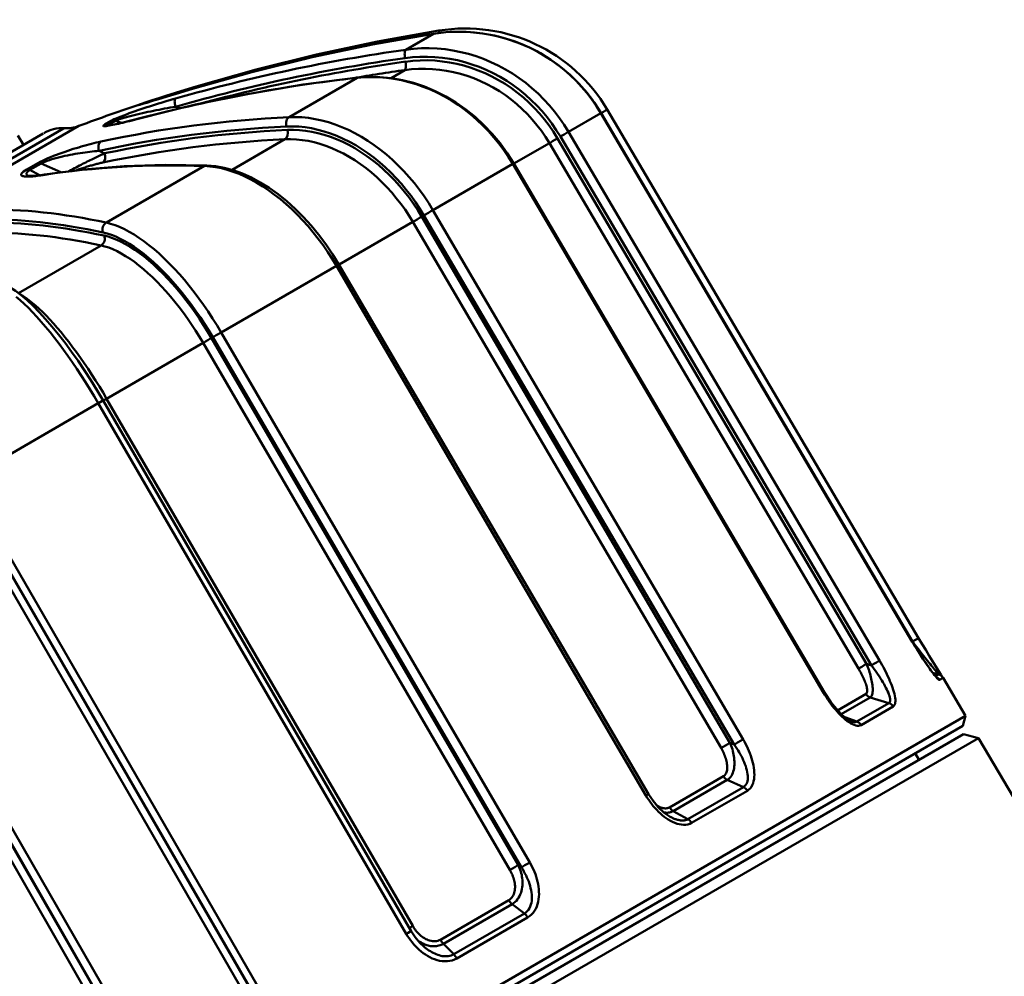
# Model space of a CAD drawing. Extents: x 399 to 5882, y 105 to 594.
# Drawn here: x 808 to 835, y 329 to 355 of the extents above; entities that cross this region are included whole.
import ezdxf

# ---------------------------------------------------------------- set-up
doc = ezdxf.new("R2010")
doc.units = 0
doc.layers.add('AM_0', color=7, linetype='CONTINUOUS', lineweight=50)

# ---------------------------------------------------------------- blocks, each defined once
blk = doc.blocks.new('1')
at = {"layer": 'AM_0'}
for p, q in [((42.067, 133.669), (42.823, 134.105)), ((42.037, 133.111), (41.661, 132.894)), ((38.874, 131.825), (40.734, 132.899)), ((34.755, 132.155), (34.775, 132.166)), ((35.903, 132.07), (35.771, 132.11)), ((47.4, 131.934), (46.513, 131.422)), ((47.4, 131.934), (55.911, 117.483)), ((55.913, 117.484), (47.402, 131.935)), ((47.405, 131.935), (55.917, 117.484)), ((47.571, 132.032), (56.082, 117.582)), ((33.838, 131.625), (34.012, 131.726)), ((34.12, 131.725), (33.944, 131.623)), ((33.998, 131.605), (33.944, 131.623)), ((34.12, 131.725), (34.303, 131.67)), ((33.131, 131.583), (18.279, 123.008)), ((18.536, 123.328), (32.707, 131.511)), ((32.154, 131.379), (18.928, 123.743)), ((55.017, 116.967), (46.513, 131.422)), ((31.613, 131.066), (31.463, 131.326)), ((38.76, 131.219), (37.314, 130.385)), ((45.989, 131.114), (45.018, 130.554)), ((45.989, 131.114), (54.442, 116.747)), ((54.662, 116.876), (46.21, 131.244)), ((46.291, 131.291), (54.795, 116.836)), ((33.832, 130.835), (33.679, 130.902)), ((31.706, 130.394), (32.009, 130.569)), ((32.097, 130.557), (31.792, 130.38)), ((32.097, 130.557), (32.636, 130.32)), ((44.992, 130.544), (42.807, 129.282)), ((44.992, 130.544), (53.487, 116.083)), ((53.511, 116.097), (45.016, 130.557)), ((32.054, 130.237), (31.792, 130.38)), ((33.879, 128.941), (36.56, 130.489)), ((51.286, 114.812), (42.807, 129.282)), ((42.256, 128.959), (40.239, 127.794)), ((42.256, 128.959), (50.683, 114.577)), ((50.926, 114.719), (42.499, 129.101)), ((42.562, 129.139), (51.041, 114.669)), ((33.734, 128.317), (31.475, 127.013)), ((40.167, 127.758), (37.018, 125.94)), ((40.167, 127.758), (48.629, 113.279)), ((48.699, 113.318), (40.237, 127.798)), ((45.139, 111.378), (36.752, 125.783)), ((36.788, 125.805), (45.226, 111.312)), ((45.457, 111.447), (37.018, 125.94)), ((36.524, 125.65), (33.887, 124.127)), ((36.524, 125.65), (44.912, 111.245)), ((42.254, 109.71), (33.887, 124.127)), ((33.66, 124.001), (30.027, 121.903)), ((33.66, 124.001), (42.078, 109.496)), ((42.209, 109.571), (33.792, 124.076)), ((29.665, 121.69), (38.005, 107.257)), ((38.182, 107.362), (29.843, 121.794)), ((29.846, 121.797), (38.236, 107.276)), ((38.417, 107.383), (30.027, 121.903)), ((35.184, 105.628), (26.866, 120.074)), ((26.462, 119.846), (34.831, 105.312)), ((35.028, 105.424), (26.66, 119.958)), ((26.672, 119.964), (34.989, 105.518)), ((55.917, 117.484), (55.912, 117.486)), ((54.795, 116.836), (54.662, 116.876)), ((56.472, 116.631), (56.63, 116.589)), ((56.546, 116.54), (56.63, 116.589)), ((56.751, 116.497), (56.652, 116.441)), ((56.751, 116.497), (57.367, 115.452)), ((53.868, 115.604), (54.645, 116.053)), ((54.761, 115.959), (53.968, 115.501)), ((54.397, 115.3), (55.272, 115.805)), ((54.761, 115.959), (55.272, 115.805)), ((55.389, 115.711), (54.511, 115.204)), ((20.131, 93.953), (57.367, 115.452)), ((54.397, 115.3), (54.063, 115.415)), ((57.295, 115.179), (57.367, 115.452)), ((57.295, 115.179), (20.403, 93.879)), ((20.589, 93.756), (57.309, 114.956)), ((57.309, 114.956), (57.721, 114.848)), ((57.721, 114.848), (20.477, 93.345)), ((51.041, 114.669), (50.926, 114.719)), ((57.721, 114.848), (76.399, 83.138)), ((57.721, 114.848), (76.399, 83.138)), ((55.99, 114.426), (56.096, 114.256)), ((49.276, 112.953), (50.748, 113.803)), ((50.854, 113.703), (49.378, 112.851)), ((50.854, 113.703), (51.295, 113.509)), ((49.776, 112.632), (51.295, 113.509)), ((51.401, 113.409), (49.878, 112.53)), ((49.776, 112.632), (49.378, 112.851)), ((45.226, 111.312), (45.139, 111.378)), ((43.009, 109.335), (44.881, 110.416)), ((44.971, 110.306), (43.094, 109.223)), ((44.971, 110.306), (45.306, 110.051)), ((43.374, 108.936), (45.306, 110.051)), ((45.395, 109.941), (43.458, 108.823)), ((43.374, 108.936), (43.094, 109.223))]:
    blk.add_line(p, q, dxfattribs=at)
at = {"layer": 'AM_0', "flags": 128}
for points in [[(42.824, 134.105), (41.157, 133.811), (39.502, 133.462), (37.859, 133.058), (36.231, 132.6)], [(36.332, 132.659), (37.972, 133.123), (39.627, 133.534), (41.294, 133.89), (42.972, 134.191)], [(42.823, 134.105), (43.043, 134.135), (43.266, 134.153), (43.49, 134.16), (43.715, 134.156), (43.939, 134.141), (44.161, 134.114), (44.382, 134.077), (44.6, 134.029), (44.815, 133.969), (45.028, 133.899), (45.238, 133.817), (45.444, 133.726), (45.645, 133.624), (45.841, 133.513), (46.03, 133.392), (46.213, 133.262), (46.389, 133.123), (46.557, 132.975), (46.719, 132.819), (46.872, 132.656), (47.018, 132.486), (47.154, 132.308), (47.282, 132.124), (47.4, 131.934)], [(47.402, 131.935), (47.221, 132.218), (47.019, 132.488), (46.798, 132.741), (46.559, 132.977), (46.303, 133.195), (46.032, 133.393), (45.746, 133.57), (45.446, 133.727), (45.136, 133.86), (44.818, 133.97), (44.493, 134.055), (44.163, 134.115), (43.829, 134.151), (43.492, 134.161), (43.156, 134.146), (42.824, 134.105)], [(46.513, 131.422), (46.395, 131.612), (46.268, 131.796), (46.133, 131.975), (45.989, 132.146), (45.838, 132.311), (45.679, 132.468), (45.514, 132.618), (45.342, 132.759), (45.163, 132.892), (44.979, 133.015), (44.788, 133.13), (44.593, 133.235), (44.393, 133.33), (44.19, 133.415), (43.984, 133.489), (43.775, 133.553), (43.565, 133.605), (43.352, 133.647), (43.138, 133.679), (42.922, 133.699), (42.707, 133.708), (42.492, 133.706), (42.278, 133.693), (42.067, 133.669)], [(42.043, 133.439), (42.245, 133.462), (42.449, 133.474), (42.654, 133.476), (42.86, 133.468), (43.066, 133.448), (43.271, 133.418), (43.474, 133.378), (43.675, 133.328), (43.874, 133.267), (44.071, 133.196), (44.265, 133.115), (44.456, 133.024), (44.643, 132.924), (44.825, 132.814), (45.001, 132.696), (45.172, 132.569), (45.336, 132.434), (45.494, 132.291), (45.646, 132.141), (45.79, 131.984), (45.927, 131.82), (46.057, 131.649), (46.178, 131.473), (46.291, 131.291)], [(46.21, 131.244), (46.1, 131.421), (45.981, 131.594), (45.855, 131.76), (45.721, 131.92), (45.58, 132.074), (45.432, 132.221), (45.278, 132.36), (45.117, 132.492), (44.95, 132.616), (44.778, 132.731), (44.601, 132.838), (44.418, 132.936), (44.232, 133.025), (44.042, 133.104), (43.849, 133.173), (43.655, 133.233), (43.459, 133.282), (43.26, 133.321), (43.06, 133.35), (42.859, 133.369), (42.658, 133.378), (42.457, 133.376), (42.258, 133.364), (42.061, 133.341)], [(42.037, 133.111), (42.225, 133.133), (42.415, 133.145), (42.606, 133.147), (42.797, 133.138), (42.989, 133.12), (43.18, 133.093), (43.369, 133.055), (43.556, 133.008), (43.741, 132.952), (43.924, 132.886), (44.105, 132.81), (44.282, 132.726), (44.456, 132.632), (44.625, 132.531), (44.789, 132.421), (44.948, 132.303), (45.101, 132.177), (45.248, 132.044), (45.389, 131.905), (45.523, 131.758), (45.651, 131.606), (45.771, 131.447), (45.884, 131.283), (45.989, 131.114)], [(40.753, 132.905), (39.261, 132.713), (37.782, 132.466), (36.318, 132.166), (34.87, 131.813)], [(40.734, 132.899), (40.932, 132.915), (41.132, 132.921), (41.334, 132.916), (41.537, 132.899), (41.74, 132.872), (41.943, 132.834), (42.145, 132.785), (42.344, 132.726), (42.542, 132.657), (42.739, 132.577), (42.933, 132.487), (43.124, 132.387), (43.312, 132.277), (43.494, 132.158), (43.672, 132.031), (43.845, 131.895), (44.011, 131.75), (44.172, 131.598), (44.327, 131.438), (44.474, 131.272), (44.615, 131.099), (44.749, 130.919), (44.874, 130.734), (44.992, 130.544)], [(45.016, 130.557), (44.838, 130.84), (44.642, 131.11), (44.429, 131.366), (44.201, 131.607), (43.958, 131.831), (43.703, 132.037), (43.435, 132.225), (43.156, 132.392), (42.868, 132.539), (42.574, 132.663), (42.275, 132.763), (41.972, 132.84), (41.666, 132.893), (41.359, 132.922), (41.054, 132.926), (40.753, 132.905)], [(34.755, 132.155), (34.757, 132.154), (34.772, 132.158), (34.798, 132.165), (34.834, 132.175), (34.878, 132.188), (34.928, 132.203), (34.983, 132.22), (35.042, 132.238), (35.105, 132.258), (35.171, 132.278), (35.238, 132.299), (35.308, 132.32), (35.38, 132.342), (35.453, 132.364), (35.527, 132.387), (35.603, 132.41), (35.679, 132.433), (35.756, 132.457), (35.833, 132.48), (35.912, 132.504), (35.991, 132.528), (36.07, 132.552), (36.15, 132.576), (36.23, 132.6)], [(34.78, 132.16), (34.803, 132.166), (34.852, 132.181), (34.993, 132.224), (35.169, 132.277), (35.364, 132.337), (35.571, 132.401), (35.786, 132.466), (36.231, 132.6)], [(36.332, 132.659), (35.914, 132.531), (35.508, 132.404), (35.315, 132.343), (35.133, 132.285), (34.971, 132.232), (34.843, 132.19)], [(35.771, 132.335), (35.694, 132.313), (35.617, 132.29), (35.539, 132.267), (35.461, 132.244), (35.382, 132.22), (35.303, 132.195), (35.223, 132.17), (35.143, 132.145), (35.063, 132.119), (34.983, 132.093), (34.902, 132.066), (34.822, 132.039), (34.742, 132.012), (34.663, 131.985), (34.584, 131.957), (34.506, 131.929), (34.429, 131.901), (34.354, 131.872), (34.283, 131.845), (34.214, 131.818), (34.151, 131.791), (34.095, 131.767), (34.048, 131.745), (34.012, 131.726)], [(34.843, 132.19), (34.838, 132.188), (34.834, 132.186), (34.829, 132.185), (34.824, 132.183), (34.82, 132.182), (34.816, 132.18), (34.812, 132.179), (34.808, 132.178), (34.804, 132.176), (34.801, 132.175), (34.797, 132.174), (34.794, 132.173), (34.792, 132.172), (34.789, 132.171), (34.786, 132.17), (34.784, 132.169), (34.782, 132.169), (34.781, 132.168), (34.779, 132.168), (34.778, 132.167), (34.777, 132.167), (34.776, 132.166), (34.775, 132.166), (34.775, 132.166)], [(47.08, 132.41), (47.095, 132.391), (47.11, 132.372), (47.124, 132.353), (47.139, 132.334), (47.153, 132.314), (47.167, 132.295), (47.182, 132.276), (47.196, 132.256), (47.21, 132.237), (47.223, 132.217), (47.237, 132.197), (47.251, 132.178), (47.264, 132.158), (47.278, 132.138), (47.291, 132.118), (47.304, 132.098), (47.317, 132.078), (47.33, 132.058), (47.343, 132.037), (47.355, 132.017), (47.368, 131.997), (47.38, 131.976), (47.393, 131.956), (47.405, 131.935)], [(34.12, 131.725), (34.15, 131.739), (34.191, 131.755), (34.241, 131.772), (34.298, 131.79), (34.36, 131.808), (34.426, 131.826), (34.495, 131.845), (34.566, 131.863), (34.639, 131.881), (34.713, 131.899), (34.788, 131.916), (34.863, 131.933), (34.939, 131.95), (35.015, 131.966), (35.092, 131.982), (35.168, 131.998), (35.244, 132.013), (35.32, 132.028), (35.396, 132.043), (35.472, 132.057), (35.547, 132.071), (35.622, 132.084), (35.697, 132.097), (35.771, 132.11)], [(33.838, 131.625), (33.812, 131.608), (33.798, 131.595), (33.796, 131.586), (33.804, 131.581), (33.821, 131.578), (33.846, 131.579), (33.877, 131.581), (33.913, 131.586), (33.954, 131.593), (33.999, 131.601), (34.047, 131.611), (34.098, 131.621), (34.151, 131.633), (34.208, 131.645), (34.266, 131.659), (34.326, 131.673), (34.387, 131.688), (34.451, 131.703), (34.515, 131.719), (34.581, 131.736), (34.649, 131.753), (34.717, 131.771), (34.787, 131.789), (34.858, 131.807)], [(33.895, 131.591), (33.938, 131.595), (34.026, 131.61), (34.137, 131.632), (34.265, 131.661), (34.552, 131.731), (34.87, 131.813)], [(33.92, 131.593), (33.92, 131.594), (33.92, 131.595), (33.919, 131.596), (33.919, 131.597), (33.919, 131.598), (33.92, 131.599), (33.92, 131.6), (33.92, 131.601), (33.921, 131.603), (33.921, 131.604), (33.922, 131.605), (33.923, 131.606), (33.924, 131.608), (33.925, 131.609), (33.927, 131.61), (33.928, 131.612), (33.929, 131.613), (33.931, 131.614), (33.933, 131.616), (33.935, 131.617), (33.937, 131.619), (33.939, 131.62), (33.942, 131.622), (33.944, 131.623)], [(42.807, 129.282), (42.691, 129.473), (42.567, 129.66), (42.437, 129.841), (42.301, 130.017), (42.159, 130.187), (42.011, 130.35), (41.859, 130.507), (41.701, 130.657), (41.539, 130.799), (41.373, 130.934), (41.203, 131.06), (41.03, 131.177), (40.854, 131.286), (40.675, 131.385), (40.496, 131.475), (40.315, 131.555), (40.134, 131.624), (39.952, 131.684), (39.77, 131.734), (39.587, 131.773), (39.406, 131.802), (39.226, 131.821), (39.049, 131.828), (38.874, 131.825)], [(38.804, 131.569), (38.971, 131.572), (39.141, 131.565), (39.312, 131.547), (39.486, 131.52), (39.66, 131.482), (39.834, 131.434), (40.008, 131.377), (40.181, 131.311), (40.354, 131.234), (40.525, 131.149), (40.696, 131.054), (40.864, 130.95), (41.03, 130.837), (41.192, 130.717), (41.351, 130.588), (41.505, 130.453), (41.656, 130.309), (41.802, 130.159), (41.943, 130.003), (42.078, 129.841), (42.209, 129.673), (42.333, 129.5), (42.451, 129.321), (42.562, 129.139)], [(42.499, 129.101), (42.39, 129.28), (42.275, 129.454), (42.154, 129.623), (42.026, 129.787), (41.894, 129.946), (41.756, 130.098), (41.614, 130.245), (41.467, 130.385), (41.316, 130.517), (41.161, 130.643), (41.002, 130.76), (40.84, 130.87), (40.676, 130.972), (40.509, 131.064), (40.342, 131.148), (40.173, 131.223), (40.005, 131.288), (39.835, 131.343), (39.664, 131.39), (39.494, 131.427), (39.325, 131.454), (39.157, 131.471), (38.992, 131.478), (38.829, 131.475)], [(33.729, 131.156), (33.666, 131.142), (33.603, 131.127), (33.538, 131.111), (33.471, 131.095), (33.404, 131.078), (33.336, 131.06), (33.266, 131.04), (33.195, 131.02), (33.124, 130.999), (33.051, 130.977), (32.976, 130.954), (32.901, 130.93), (32.826, 130.906), (32.749, 130.88), (32.671, 130.852), (32.593, 130.824), (32.514, 130.795), (32.435, 130.764), (32.357, 130.733), (32.279, 130.7), (32.204, 130.667), (32.133, 130.634), (32.067, 130.601), (32.009, 130.569)], [(38.76, 131.219), (38.915, 131.222), (39.073, 131.215), (39.233, 131.199), (39.394, 131.174), (39.556, 131.138), (39.718, 131.094), (39.88, 131.041), (40.041, 130.979), (40.201, 130.908), (40.361, 130.829), (40.52, 130.74), (40.676, 130.644), (40.83, 130.539), (40.982, 130.427), (41.129, 130.308), (41.273, 130.181), (41.413, 130.048), (41.549, 129.909), (41.68, 129.763), (41.806, 129.612), (41.927, 129.456), (42.043, 129.295), (42.153, 129.129), (42.256, 128.959)], [(32.097, 130.557), (32.144, 130.581), (32.199, 130.605), (32.259, 130.628), (32.325, 130.651), (32.393, 130.672), (32.462, 130.693), (32.533, 130.712), (32.605, 130.731), (32.676, 130.748), (32.747, 130.764), (32.818, 130.779), (32.888, 130.793), (32.958, 130.806), (33.028, 130.819), (33.097, 130.831), (33.165, 130.842), (33.232, 130.852), (33.298, 130.861), (33.364, 130.87), (33.429, 130.877), (33.493, 130.885), (33.556, 130.891), (33.618, 130.897), (33.679, 130.902)], [(33.832, 130.835), (33.8, 130.821), (33.768, 130.806), (33.734, 130.79), (33.7, 130.774), (33.665, 130.758), (33.629, 130.741), (33.593, 130.724), (33.556, 130.706), (33.518, 130.688), (33.479, 130.669), (33.44, 130.649), (33.4, 130.629), (33.359, 130.609), (33.317, 130.588), (33.274, 130.566), (33.231, 130.544), (33.187, 130.522), (33.143, 130.498), (33.097, 130.475), (33.051, 130.45), (33.005, 130.426), (32.959, 130.4), (32.912, 130.375), (32.866, 130.35)], [(33.071, 130.374), (33.104, 130.386), (33.137, 130.398), (33.169, 130.41), (33.201, 130.421), (33.233, 130.431), (33.265, 130.442), (33.297, 130.452), (33.328, 130.462), (33.359, 130.471), (33.39, 130.481), (33.42, 130.49), (33.45, 130.498), (33.48, 130.507), (33.509, 130.515), (33.538, 130.523), (33.567, 130.53), (33.595, 130.538), (33.623, 130.545), (33.65, 130.552), (33.678, 130.558), (33.705, 130.564), (33.731, 130.571), (33.757, 130.576), (33.783, 130.582)], [(31.706, 130.394), (31.656, 130.364), (31.617, 130.336), (31.587, 130.311), (31.567, 130.289), (31.555, 130.27), (31.552, 130.254), (31.555, 130.241), (31.564, 130.23), (31.578, 130.221), (31.596, 130.214), (31.618, 130.208), (31.644, 130.204), (31.673, 130.202), (31.704, 130.2), (31.739, 130.2), (31.776, 130.201), (31.815, 130.203), (31.856, 130.205), (31.9, 130.209), (31.945, 130.214), (31.992, 130.219), (32.041, 130.225), (32.091, 130.232), (32.143, 130.24)], [(31.737, 130.222), (31.73, 130.226), (31.724, 130.231), (31.718, 130.235), (31.713, 130.24), (31.709, 130.245), (31.705, 130.251), (31.702, 130.256), (31.7, 130.262), (31.698, 130.268), (31.698, 130.274), (31.698, 130.28), (31.699, 130.287), (31.7, 130.293), (31.703, 130.3), (31.707, 130.308), (31.712, 130.315), (31.718, 130.323), (31.725, 130.33), (31.733, 130.338), (31.743, 130.347), (31.753, 130.355), (31.765, 130.363), (31.778, 130.372), (31.792, 130.38)], [(36.624, 130.506), (35.488, 130.52), (34.369, 130.484), (33.268, 130.395), (32.186, 130.256)], [(36.56, 130.489), (36.711, 130.478), (36.865, 130.458), (37.023, 130.426), (37.182, 130.385), (37.344, 130.333), (37.506, 130.272), (37.668, 130.201), (37.831, 130.12), (37.993, 130.03), (38.156, 129.931), (38.319, 129.822), (38.48, 129.705), (38.639, 129.579), (38.796, 129.446), (38.951, 129.305), (39.102, 129.156), (39.25, 129.001), (39.395, 128.84), (39.535, 128.672), (39.671, 128.499), (39.803, 128.32), (39.93, 128.137), (40.051, 127.949), (40.167, 127.758)], [(40.237, 127.798), (40.064, 128.079), (39.879, 128.351), (39.683, 128.613), (39.477, 128.862), (39.262, 129.099), (39.039, 129.32), (38.809, 129.527), (38.573, 129.717), (38.331, 129.889), (38.088, 130.041), (37.843, 130.173), (37.597, 130.284), (37.35, 130.374), (37.104, 130.441), (36.861, 130.485), (36.624, 130.506)], [(31.731, 130.223), (31.745, 130.221), (31.779, 130.218), (31.885, 130.221), (32.024, 130.233), (32.186, 130.256)], [(37.018, 125.94), (36.904, 126.132), (36.785, 126.322), (36.663, 126.508), (36.538, 126.69), (36.41, 126.868), (36.28, 127.041), (36.147, 127.21), (36.013, 127.373), (35.876, 127.53), (35.739, 127.681), (35.6, 127.825), (35.461, 127.962), (35.321, 128.092), (35.182, 128.214), (35.043, 128.327), (34.906, 128.432), (34.77, 128.528), (34.636, 128.615), (34.503, 128.693), (34.372, 128.762), (34.243, 128.822), (34.118, 128.872), (33.996, 128.911), (33.879, 128.941)], [(33.789, 128.673), (33.901, 128.645), (34.017, 128.607), (34.137, 128.559), (34.26, 128.502), (34.385, 128.436), (34.512, 128.361), (34.64, 128.278), (34.77, 128.186), (34.901, 128.086), (35.033, 127.978), (35.166, 127.861), (35.3, 127.737), (35.433, 127.606), (35.565, 127.468), (35.697, 127.324), (35.827, 127.174), (35.956, 127.018), (36.082, 126.857), (36.207, 126.692), (36.329, 126.521), (36.449, 126.347), (36.565, 126.17), (36.678, 125.989), (36.788, 125.805)], [(36.752, 125.783), (36.645, 125.963), (36.534, 126.139), (36.421, 126.313), (36.304, 126.483), (36.185, 126.649), (36.063, 126.811), (35.939, 126.968), (35.813, 127.121), (35.686, 127.267), (35.558, 127.408), (35.429, 127.542), (35.298, 127.671), (35.168, 127.792), (35.038, 127.905), (34.909, 128.011), (34.781, 128.109), (34.654, 128.199), (34.529, 128.28), (34.405, 128.353), (34.283, 128.418), (34.163, 128.473), (34.046, 128.52), (33.932, 128.557), (33.822, 128.585)], [(33.734, 128.317), (33.838, 128.291), (33.947, 128.256), (34.058, 128.211), (34.172, 128.159), (34.288, 128.097), (34.407, 128.028), (34.526, 127.95), (34.647, 127.865), (34.769, 127.772), (34.892, 127.671), (35.016, 127.563), (35.14, 127.447), (35.264, 127.325), (35.387, 127.197), (35.509, 127.063), (35.631, 126.924), (35.75, 126.779), (35.868, 126.629), (35.984, 126.475), (36.098, 126.316), (36.209, 126.154), (36.317, 125.989), (36.422, 125.821), (36.524, 125.65)], [(31.418, 126.912), (31.525, 126.819), (31.635, 126.717), (31.747, 126.608), (31.861, 126.49), (31.978, 126.364), (32.097, 126.23), (32.218, 126.09), (32.339, 125.942), (32.462, 125.789), (32.585, 125.629), (32.707, 125.464), (32.83, 125.295), (32.952, 125.12), (33.074, 124.941), (33.194, 124.759), (33.313, 124.574), (33.431, 124.385), (33.547, 124.194), (33.66, 124.001)], [(33.792, 124.076), (33.626, 124.355), (33.456, 124.63), (33.282, 124.898), (33.106, 125.159), (32.928, 125.411), (32.75, 125.652), (32.571, 125.882), (32.393, 126.1), (32.217, 126.303), (32.044, 126.491), (31.876, 126.662), (31.711, 126.816), (31.551, 126.953), (31.396, 127.072), (31.246, 127.171), (31.102, 127.251)], [(33.887, 124.127), (33.789, 124.294), (33.689, 124.459), (33.587, 124.622), (33.484, 124.783), (33.38, 124.941), (33.275, 125.096), (33.17, 125.248), (33.064, 125.395), (32.957, 125.539), (32.851, 125.678), (32.745, 125.812), (32.64, 125.942), (32.535, 126.065), (32.432, 126.183), (32.33, 126.295), (32.23, 126.4), (32.132, 126.497), (32.036, 126.589), (31.942, 126.673), (31.851, 126.75), (31.762, 126.82), (31.677, 126.882), (31.594, 126.936), (31.515, 126.982)], [(55.911, 117.483), (55.947, 117.422), (55.984, 117.361), (56.021, 117.301), (56.057, 117.241), (56.094, 117.182), (56.132, 117.123), (56.169, 117.065), (56.206, 117.009), (56.242, 116.953), (56.279, 116.898), (56.315, 116.845), (56.351, 116.793), (56.386, 116.743), (56.42, 116.696), (56.454, 116.651), (56.486, 116.609), (56.516, 116.57), (56.544, 116.536), (56.571, 116.506), (56.594, 116.481), (56.614, 116.461), (56.631, 116.448), (56.644, 116.441), (56.652, 116.441)], [(55.913, 117.484), (56.106, 117.168), (56.202, 117.017), (56.298, 116.874), (56.39, 116.743), (56.474, 116.63), (56.542, 116.545), (56.567, 116.518), (56.577, 116.508)], [(55.917, 117.484), (55.955, 117.435), (55.993, 117.386), (56.031, 117.337), (56.069, 117.288), (56.107, 117.24), (56.145, 117.191), (56.182, 117.144), (56.219, 117.097), (56.256, 117.051), (56.292, 117.006), (56.327, 116.961), (56.361, 116.918), (56.395, 116.876), (56.428, 116.836), (56.459, 116.797), (56.489, 116.761), (56.516, 116.726), (56.542, 116.695), (56.565, 116.667), (56.585, 116.642), (56.602, 116.622), (56.615, 116.606), (56.624, 116.595), (56.629, 116.589)], [(56.731, 116.525), (56.691, 116.587), (56.628, 116.685), (56.551, 116.809), (56.464, 116.948), (56.372, 117.099), (56.277, 117.256), (56.18, 117.418), (56.082, 117.582)], [(54.761, 115.959), (54.778, 115.972), (54.792, 115.99), (54.803, 116.012), (54.813, 116.038), (54.82, 116.068), (54.825, 116.1), (54.828, 116.136), (54.829, 116.173), (54.828, 116.212), (54.825, 116.253), (54.821, 116.294), (54.815, 116.337), (54.808, 116.381), (54.799, 116.425), (54.79, 116.47), (54.779, 116.515), (54.767, 116.56), (54.755, 116.606), (54.741, 116.651), (54.727, 116.697), (54.712, 116.742), (54.696, 116.787), (54.68, 116.832), (54.662, 116.876)], [(54.795, 116.836), (54.833, 116.786), (54.87, 116.734), (54.907, 116.683), (54.943, 116.631), (54.978, 116.58), (55.012, 116.528), (55.045, 116.477), (55.077, 116.425), (55.108, 116.375), (55.137, 116.324), (55.164, 116.274), (55.19, 116.225), (55.214, 116.177), (55.236, 116.13), (55.256, 116.084), (55.273, 116.04), (55.287, 115.998), (55.297, 115.959), (55.304, 115.922), (55.307, 115.89), (55.305, 115.861), (55.299, 115.837), (55.288, 115.818), (55.272, 115.805)], [(55.389, 115.711), (55.41, 115.728), (55.426, 115.752), (55.438, 115.782), (55.445, 115.817), (55.448, 115.858), (55.447, 115.902), (55.441, 115.951), (55.433, 116.002), (55.421, 116.056), (55.406, 116.111), (55.389, 116.169), (55.37, 116.227), (55.349, 116.287), (55.325, 116.347), (55.3, 116.408), (55.274, 116.47), (55.246, 116.532), (55.216, 116.594), (55.186, 116.657), (55.154, 116.719), (55.121, 116.782), (55.087, 116.844), (55.052, 116.905), (55.017, 116.967)], [(54.442, 116.747), (54.461, 116.713), (54.48, 116.679), (54.499, 116.644), (54.517, 116.61), (54.535, 116.575), (54.552, 116.54), (54.568, 116.506), (54.583, 116.471), (54.598, 116.437), (54.612, 116.403), (54.624, 116.369), (54.636, 116.336), (54.647, 116.304), (54.656, 116.272), (54.664, 116.241), (54.67, 116.212), (54.674, 116.184), (54.676, 116.157), (54.677, 116.133), (54.675, 116.111), (54.671, 116.091), (54.665, 116.075), (54.656, 116.062), (54.645, 116.053)], [(53.487, 116.083), (53.523, 116.022), (53.561, 115.962), (53.6, 115.903), (53.64, 115.845), (53.681, 115.788), (53.723, 115.732), (53.765, 115.678), (53.809, 115.625), (53.854, 115.573), (53.899, 115.524), (53.945, 115.476), (53.992, 115.431), (54.039, 115.388), (54.086, 115.348), (54.134, 115.312), (54.181, 115.279), (54.229, 115.25), (54.275, 115.226), (54.321, 115.207), (54.364, 115.193), (54.406, 115.186), (54.444, 115.185), (54.48, 115.191), (54.511, 115.204)], [(53.511, 116.097), (53.686, 115.829), (53.881, 115.59), (53.982, 115.487), (54.081, 115.402), (54.173, 115.338), (54.246, 115.302)], [(54.397, 115.3), (54.392, 115.297), (54.388, 115.295), (54.383, 115.293), (54.378, 115.291), (54.372, 115.29), (54.367, 115.288), (54.361, 115.287), (54.356, 115.287), (54.35, 115.286), (54.344, 115.286), (54.338, 115.285), (54.331, 115.286), (54.325, 115.286), (54.318, 115.286), (54.312, 115.287), (54.305, 115.288), (54.298, 115.289), (54.291, 115.291), (54.284, 115.292), (54.276, 115.294), (54.269, 115.296), (54.262, 115.298), (54.254, 115.301), (54.246, 115.303)], [(50.854, 113.703), (50.885, 113.725), (50.914, 113.751), (50.94, 113.782), (50.964, 113.816), (50.984, 113.853), (51.002, 113.893), (51.016, 113.935), (51.028, 113.978), (51.037, 114.023), (51.043, 114.069), (51.046, 114.115), (51.048, 114.162), (51.047, 114.21), (51.044, 114.257), (51.04, 114.305), (51.033, 114.352), (51.025, 114.4), (51.015, 114.447), (51.004, 114.493), (50.991, 114.54), (50.977, 114.586), (50.961, 114.631), (50.944, 114.676), (50.926, 114.719)], [(51.041, 114.669), (51.077, 114.617), (51.112, 114.565), (51.146, 114.511), (51.178, 114.458), (51.209, 114.404), (51.238, 114.349), (51.265, 114.294), (51.291, 114.24), (51.315, 114.185), (51.336, 114.13), (51.356, 114.076), (51.373, 114.021), (51.387, 113.968), (51.399, 113.914), (51.407, 113.862), (51.412, 113.811), (51.414, 113.762), (51.411, 113.715), (51.404, 113.671), (51.392, 113.629), (51.376, 113.592), (51.354, 113.559), (51.327, 113.531), (51.295, 113.509)], [(51.401, 113.409), (51.443, 113.438), (51.479, 113.473), (51.511, 113.514), (51.537, 113.561), (51.558, 113.612), (51.573, 113.666), (51.584, 113.724), (51.591, 113.784), (51.593, 113.845), (51.591, 113.909), (51.586, 113.973), (51.578, 114.038), (51.566, 114.103), (51.552, 114.169), (51.535, 114.234), (51.516, 114.3), (51.494, 114.366), (51.47, 114.431), (51.444, 114.496), (51.416, 114.561), (51.386, 114.625), (51.354, 114.688), (51.321, 114.751), (51.286, 114.812)], [(50.683, 114.577), (50.703, 114.543), (50.721, 114.508), (50.739, 114.473), (50.755, 114.438), (50.771, 114.402), (50.785, 114.366), (50.799, 114.329), (50.811, 114.293), (50.821, 114.256), (50.831, 114.22), (50.839, 114.183), (50.845, 114.147), (50.849, 114.111), (50.852, 114.076), (50.853, 114.041), (50.851, 114.007), (50.847, 113.974), (50.841, 113.943), (50.832, 113.913), (50.821, 113.885), (50.806, 113.86), (50.789, 113.838), (50.77, 113.819), (50.748, 113.803)], [(48.699, 113.318), (48.824, 113.128), (48.968, 112.956), (49.128, 112.808), (49.296, 112.695)], [(48.629, 113.279), (48.666, 113.218), (48.704, 113.159), (48.745, 113.1), (48.787, 113.043), (48.831, 112.988), (48.877, 112.935), (48.924, 112.883), (48.973, 112.833), (49.024, 112.785), (49.076, 112.739), (49.13, 112.696), (49.185, 112.656), (49.241, 112.618), (49.299, 112.584), (49.358, 112.554), (49.418, 112.528), (49.479, 112.507), (49.54, 112.492), (49.601, 112.482), (49.66, 112.478), (49.719, 112.48), (49.775, 112.489), (49.828, 112.506), (49.878, 112.53)], [(49.276, 112.953), (49.263, 112.947), (49.25, 112.941), (49.237, 112.936), (49.223, 112.932), (49.209, 112.929), (49.195, 112.927), (49.18, 112.926), (49.165, 112.925), (49.15, 112.926), (49.134, 112.927), (49.119, 112.929), (49.103, 112.931), (49.087, 112.934), (49.072, 112.938), (49.056, 112.943), (49.04, 112.948), (49.025, 112.954), (49.009, 112.961), (48.994, 112.968), (48.979, 112.975), (48.964, 112.983), (48.949, 112.992), (48.934, 113.001), (48.919, 113.01)], [(49.119, 112.817), (49.13, 112.814), (49.141, 112.812), (49.152, 112.811), (49.163, 112.81), (49.175, 112.809), (49.186, 112.808), (49.197, 112.807), (49.208, 112.807), (49.219, 112.808), (49.23, 112.808), (49.241, 112.809), (49.252, 112.81), (49.263, 112.812), (49.274, 112.813), (49.285, 112.816), (49.296, 112.818), (49.306, 112.821), (49.317, 112.824), (49.327, 112.828), (49.338, 112.831), (49.348, 112.836), (49.358, 112.84), (49.368, 112.845), (49.378, 112.851)], [(49.776, 112.632), (49.761, 112.624), (49.745, 112.616), (49.728, 112.61), (49.71, 112.605), (49.692, 112.601), (49.674, 112.598), (49.655, 112.596), (49.635, 112.595), (49.616, 112.595), (49.595, 112.596), (49.575, 112.598), (49.554, 112.601), (49.533, 112.605), (49.512, 112.609), (49.49, 112.614), (49.469, 112.62), (49.447, 112.627), (49.425, 112.635), (49.404, 112.643), (49.382, 112.652), (49.36, 112.662), (49.339, 112.672), (49.317, 112.683), (49.296, 112.695)], [(45.395, 109.941), (45.45, 109.978), (45.501, 110.021), (45.545, 110.07), (45.584, 110.124), (45.617, 110.182), (45.645, 110.243), (45.667, 110.307), (45.684, 110.373), (45.695, 110.441), (45.703, 110.509), (45.706, 110.578), (45.705, 110.647), (45.701, 110.717), (45.693, 110.786), (45.681, 110.855), (45.667, 110.924), (45.65, 110.992), (45.63, 111.059), (45.607, 111.126), (45.581, 111.193), (45.554, 111.258), (45.523, 111.322), (45.491, 111.385), (45.457, 111.447)], [(44.912, 111.245), (44.931, 111.211), (44.949, 111.176), (44.965, 111.14), (44.981, 111.104), (44.995, 111.067), (45.008, 111.03), (45.019, 110.992), (45.028, 110.955), (45.036, 110.917), (45.043, 110.878), (45.047, 110.84), (45.05, 110.801), (45.05, 110.763), (45.048, 110.725), (45.044, 110.688), (45.038, 110.651), (45.028, 110.615), (45.016, 110.58), (45, 110.546), (44.982, 110.515), (44.961, 110.485), (44.937, 110.459), (44.91, 110.436), (44.881, 110.416)], [(44.971, 110.306), (45.012, 110.334), (45.051, 110.366), (45.087, 110.402), (45.119, 110.441), (45.148, 110.484), (45.174, 110.528), (45.195, 110.574), (45.214, 110.621), (45.228, 110.67), (45.239, 110.718), (45.247, 110.767), (45.253, 110.816), (45.255, 110.866), (45.255, 110.915), (45.253, 110.964), (45.248, 111.013), (45.241, 111.061), (45.233, 111.108), (45.222, 111.155), (45.209, 111.201), (45.194, 111.247), (45.177, 111.292), (45.159, 111.335), (45.139, 111.378)], [(45.226, 111.312), (45.26, 111.259), (45.292, 111.204), (45.322, 111.149), (45.351, 111.093), (45.377, 111.037), (45.402, 110.98), (45.424, 110.922), (45.444, 110.864), (45.462, 110.806), (45.477, 110.747), (45.49, 110.689), (45.5, 110.63), (45.506, 110.572), (45.51, 110.514), (45.51, 110.457), (45.506, 110.401), (45.498, 110.347), (45.485, 110.294), (45.468, 110.243), (45.445, 110.196), (45.418, 110.153), (45.386, 110.113), (45.348, 110.079), (45.306, 110.051)], [(42.209, 109.571), (42.321, 109.402), (42.452, 109.249)], [(43.009, 109.335), (42.976, 109.319), (42.941, 109.306), (42.905, 109.298), (42.868, 109.294), (42.83, 109.293), (42.792, 109.296), (42.754, 109.302), (42.717, 109.311), (42.68, 109.323), (42.645, 109.337), (42.61, 109.354), (42.576, 109.373), (42.543, 109.394), (42.511, 109.416), (42.48, 109.441), (42.45, 109.466), (42.422, 109.493), (42.394, 109.521), (42.368, 109.55), (42.342, 109.58), (42.318, 109.612), (42.295, 109.644), (42.274, 109.677), (42.254, 109.71)], [(42.078, 109.496), (42.115, 109.436), (42.154, 109.376), (42.195, 109.319), (42.238, 109.263), (42.284, 109.208), (42.332, 109.156), (42.382, 109.106), (42.434, 109.057), (42.488, 109.011), (42.544, 108.968), (42.602, 108.927), (42.662, 108.89), (42.724, 108.855), (42.788, 108.825), (42.853, 108.799), (42.92, 108.777), (42.989, 108.76), (43.059, 108.75), (43.128, 108.745), (43.198, 108.747), (43.266, 108.755), (43.333, 108.77), (43.397, 108.793), (43.458, 108.823)], [(42.374, 109.336), (42.398, 109.316), (42.422, 109.298), (42.448, 109.28), (42.474, 109.263), (42.501, 109.247), (42.528, 109.232), (42.556, 109.218), (42.585, 109.205), (42.614, 109.194), (42.644, 109.184), (42.675, 109.175), (42.706, 109.167), (42.738, 109.162), (42.77, 109.158), (42.803, 109.155), (42.836, 109.155), (42.869, 109.156), (42.902, 109.16), (42.935, 109.165), (42.968, 109.172), (43.001, 109.182), (43.032, 109.193), (43.063, 109.207), (43.094, 109.223)], [(43.374, 108.936), (43.34, 108.918), (43.304, 108.904), (43.266, 108.893), (43.227, 108.886), (43.187, 108.883), (43.146, 108.882), (43.105, 108.884), (43.063, 108.889), (43.021, 108.897), (42.979, 108.908), (42.937, 108.921), (42.896, 108.937), (42.855, 108.954), (42.815, 108.974), (42.775, 108.995), (42.737, 109.018), (42.698, 109.042), (42.661, 109.068), (42.624, 109.096), (42.588, 109.124), (42.553, 109.154), (42.518, 109.185), (42.485, 109.217), (42.452, 109.249)]]:
    blk.add_lwpolyline(points, dxfattribs=at)
at = {"layer": 'AM_0'}
for centre, radius, start, end in [((51.349, 82.879), 52, 108.5065, 110.5085), ((32.671, 130.523), 1, 86.8473, 120), ((32.781, 132.52), 1, 266.8473, 290.5085), ((56.579, 116.396), 0.2, 30.5, 75)]:
    blk.add_arc(centre, radius, start, end, dxfattribs=at)
for centre, major_axis, ratio, start_param, end_param in [((43.696, 129.75), (-2.25, 3.897), 0.999283, 4.721143, 5.921025), ((51.325, 82.865), (-26, 45.033), 0.990914, 5.921014, 6.052249), ((42.856, 133.908), (-0.032, 0.197), 0.125772, 0, 0.051914), ((43.004, 133.994), (-0.032, 0.197), 0.037046, 5.458259, 6.283185), ((51.409, 82.913), (-26, 45.033), 0.938315, 5.921014, 6.052249), ((42.103, 133.473), (-0.028, 0.198), 0.323351, 0.125971, 1.700628), ((51.349, 82.879), (-25.9, 44.86), 0.938315, 5.921014, 6.052249), ((51.349, 82.879), (-25.85, 44.773), 0.938315, 5.921014, 6.038362), ((42.001, 133.307), (0.028, -0.198), 0.323351, 0.1337, 1.700628), ((51.289, 82.844), (-25.75, 44.6), 0.938315, 5.921014, 5.950183), ((51.261, 82.828), (-26, 45.033), 0.864015, 5.921014, 6.052249), ((40.775, 132.707), (-0.022, 0.199), 0.470806, 0, 0.207456), ((36.288, 132.408), (-0.057, 0.192), 0.130927, 0, 0.034918), ((36.39, 132.467), (-0.058, 0.192), 0.038565, 5.755087, 6.283185), ((34.819, 131.965), (-0.1, 0.173), 0.99751, 5.898559, 6.083922), ((34.839, 131.976), (-0.1, 0.173), 0.999695, 5.766893, 6.083922), ((35.831, 132.145), (-0.055, 0.192), 0.336603, 0.080289, 1.654946), ((47.23, 131.834), (0.172, 0.101), 0.001174, 0, 0.144366), ((47.398, 131.931), (0.172, 0.102), 0.000346, 4.752014, 6.283185), ((51.467, 82.947), (-26, 45.033), 0.734565, 5.921014, 6.052249), ((33.905, 131.438), (-0.1, 0.173), 0.894591, 5.497787, 6.083922), ((34.079, 131.538), (-0.1, 0.173), 0.914148, 5.497787, 6.083922), ((34.921, 131.619), (-0.051, 0.193), 0.4901, 0, 0.136453), ((38.922, 131.637), (-0.009, 0.2), 0.634522, 0.312433, 1.887091), ((51.349, 82.879), (-25.9, 44.86), 0.734565, 5.921014, 6.052249), ((51.349, 82.879), (-25.85, 44.773), 0.734565, 5.921014, 6.049111), ((38.711, 131.407), (0.009, -0.2), 0.634522, 0.320163, 1.887091), ((46.351, 131.326), (0.172, 0.101), 0.003018, 0.343595, 1.923856), ((33.797, 130.97), (-0.042, 0.195), 0.660525, 0.204502, 1.779159), ((51.232, 82.811), (-25.75, 44.6), 0.734565, 5.921014, 6.049111), ((46.15, 131.209), (-0.172, -0.101), 0.003018, 0.36257, 1.923856), ((33.715, 130.767), (0.042, -0.196), 0.660035, 0.214929, 1.781857), ((32.083, 130.386), (-0.1, 0.173), 0.68943, 5.497787, 6.083922), ((51.211, 82.799), (-26, 45.033), 0.605578, 5.921014, 6.052249), ((44.844, 130.456), (0.172, 0.101), 0.004394, 0, 0.537054), ((31.782, 130.212), (-0.1, 0.173), 0.655478, 5.497787, 6.083922), ((36.616, 130.306), (0.007, 0.2), 0.744163, 0, 0.439604), ((32.217, 130.058), (-0.031, 0.198), 0.77466, 0, 0.296035), ((51.507, 82.97), (-26, 45.033), 0.418984, 5.921014, 6.052249), ((42.68, 129.207), (0.173, 0.101), 0.005922, 0.736288, 2.316549), ((51.349, 82.879), (-25.9, 44.86), 0.418984, 5.921014, 6.052249), ((51.349, 82.879), (-25.85, 44.773), 0.418984, 5.921014, 6.049111), ((33.946, 128.764), (0.042, 0.196), 0.849092, 0.650952, 2.225609), ((42.382, 129.034), (0.173, 0.101), 0.005922, 3.896855, 5.458141), ((51.192, 82.788), (-25.75, 44.6), 0.418984, 5.921014, 6.049111), ((33.665, 128.494), (0.042, 0.196), 0.849092, 3.800274, 5.367202), ((40.064, 127.697), (0.173, 0.101), 0.006945, 0, 0.929751), ((36.595, 125.692), (0.173, 0.101), 0.007924, 4.289559, 5.850845), ((36.945, 125.896), (0.173, 0.101), 0.007924, 1.128991, 2.709252), ((33.932, 124.155), (0.173, 0.1), 0.008439, 3.774314, 4.445077), ((33.619, 123.975), (0.173, 0.1), 0.008439, 0, 1.322459), ((55.741, 117.383), (0.172, 0.101), 0.001174, 0, 0.144301), ((55.91, 117.48), (0.172, 0.102), 0.000346, 4.752014, 6.283185), ((54.603, 116.842), (-0.172, -0.101), 0.003018, 0.362505, 1.923856), ((54.855, 116.871), (0.172, 0.101), 0.003018, 0.34366, 1.923856), ((56.481, 116.34), (-0.1, 0.173), 0.994703, 4.721116, 5.325368), ((53.339, 115.996), (0.172, 0.101), 0.004394, 0, 0.536988), ((54.804, 116.147), (0.1, -0.173), 0.926579, 4.721116, 5.497787), ((55.229, 115.617), (-0.1, 0.173), 0.926796, 4.721116, 5.497787), ((54.36, 115.115), (-0.1, 0.173), 0.87965, 4.721116, 5.497787), ((50.809, 114.651), (0.173, 0.101), 0.005922, 3.89679, 5.458141), ((51.158, 114.737), (0.173, 0.101), 0.005922, 0.736353, 2.316549), ((50.87, 113.876), (0.1, -0.173), 0.712121, 4.721116, 5.497787), ((48.526, 113.217), (0.173, 0.101), 0.006945, 0, 0.929686), ((51.279, 113.336), (-0.1, 0.173), 0.712526, 4.721116, 5.497787), ((49.384, 113.018), (0.1, -0.173), 0.631125, 4.721116, 5.497787), ((49.77, 112.465), (-0.1, 0.173), 0.630677, 4.721116, 5.497787), ((45.383, 111.403), (0.173, 0.101), 0.007924, 1.129056, 2.709252), ((44.982, 111.287), (0.173, 0.101), 0.007924, 4.289493, 5.850845), ((44.947, 110.456), (0.1, -0.173), 0.389248, 4.721116, 5.497787), ((45.329, 109.901), (-0.1, 0.173), 0.389779, 4.721116, 5.497787), ((42.036, 109.47), (0.173, 0.1), 0.008439, 0, 1.322394), ((42.298, 109.738), (0.173, 0.1), 0.008439, 3.774314, 4.445142), ((43.058, 109.365), (0.1, -0.173), 0.286243, 4.721116, 5.497787), ((43.41, 108.793), (-0.1, 0.173), 0.28569, 4.721116, 5.497787)]:
    blk.add_ellipse(centre, major_axis=major_axis, ratio=ratio, start_param=start_param, end_param=end_param, dxfattribs=at)

msp = doc.modelspace()

# ---------------------------------------------------------------- block references
at = {"layer": 'AM_0'}
msp.add_blockref('1', (776.267, 220.249), dxfattribs=at)

doc.saveas('drawing.dxf')
